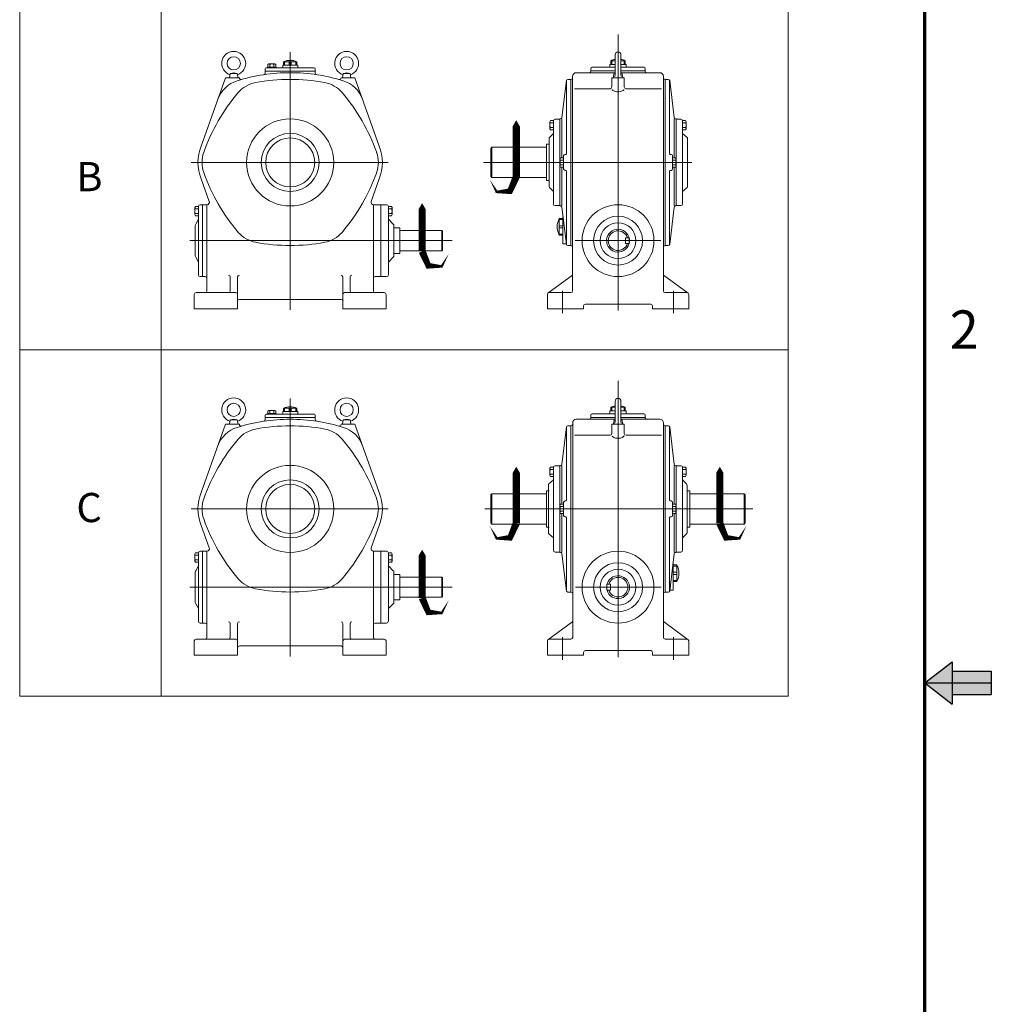
# Model space of a CAD drawing. Extents: x 0 to 2691, y 0 to 1903.
# Drawn here: x 2062 to 2684, y 746 to 1376 of the extents above; entities that cross this region are included whole.
import ezdxf

# ---------------------------------------------------------------- set-up
doc = ezdxf.new("R2010")
doc.units = 0
doc.header["$LTSCALE"] = 30
doc.header["$MEASUREMENT"] = 0
doc.layers.get('0').update_dxf_attribs({"linetype": 'CONTINUOUS', "lineweight": 30})
doc.layers.add('10', color=5, linetype='CONTINUOUS', lineweight=9)
doc.layers.add('5', color=5, linetype='CONTINUOUS', lineweight=70)
doc.styles.get("Standard").update_dxf_attribs({"font": 'Gulim.ttf'})

msp = doc.modelspace()

# ---------------------------------------------------------------- linework, layer by layer
at = {"color": 6}
for p, q in [((2641.63, 951.53), (2659.18, 965.02)), ((2659.18, 965.02), (2659.18, 938.04)), ((2659.18, 959.03), (2684.28, 959.03)), ((2684.28, 959.03), (2684.28, 944.03)), ((2641.63, 951.53), (2684.28, 951.53)), ((2659.18, 944.03), (2684.28, 944.03))]:
    msp.add_line(p, q, dxfattribs=at)
at = {"color": 1}
msp.add_line((2641.63, 951.53), (2659.18, 938.04), dxfattribs=at)
at = {"color": 6}
for points in [[(2659.18, 965.02), (2641.63, 951.53), (2659.18, 938.04)], [(2659.18, 959.03), (2659.18, 944.03), (2684.28, 959.03), (2684.28, 944.03)]]:
    msp.add_solid(points, dxfattribs=at)
at = {"layer": '10'}
for p, q in [((2062.28, 943.04), (2062.28, 1688.38)), ((2152.9, 943.04), (2152.9, 1688.38)), ((2554.16, 943.04), (2554.16, 1688.38)), ((2445.31, 1366.62), (2445.31, 1189.88)), ((2235.44, 1355.3), (2235.44, 1190.31)), ((2231.19, 1349.13), (2231.19, 1347.01)), ((2235.44, 1349.13), (2231.19, 1349.13)), ((2231.83, 1349.13), (2231.83, 1347.01)), ((2234.8, 1349.13), (2234.8, 1347.01)), ((2235.44, 1349.13), (2239.7, 1349.13)), ((2236.08, 1349.13), (2236.08, 1347.01)), ((2239.06, 1349.13), (2239.06, 1347.01)), ((2239.7, 1349.13), (2239.7, 1347.01)), ((2443.45, 1349.78), (2440.66, 1349.78)), ((2440.66, 1349.78), (2440.66, 1347.46)), ((2441.36, 1349.78), (2441.36, 1347.46)), ((2443.45, 1353.56), (2443.45, 1340.34)), ((2447.17, 1353.56), (2447.17, 1340.34)), ((2447.17, 1349.78), (2449.95, 1349.78)), ((2449.26, 1349.78), (2449.26, 1347.46)), ((2449.95, 1349.78), (2449.95, 1347.46)), ((2219.49, 1343.18), (2219.49, 1344.67)), ((2219.49, 1343.18), (2219.49, 1341.91)), ((2235.44, 1343.18), (2219.49, 1343.18)), ((2235.44, 1345.31), (2220.13, 1345.31)), ((2220.98, 1345.73), (2220.98, 1345.31)), ((2226.51, 1345.73), (2220.98, 1345.73)), ((2221.84, 1347.72), (2221.21, 1347.36)), ((2221.21, 1345.73), (2221.21, 1347.36)), ((2221.84, 1347.72), (2225.65, 1347.72)), ((2222.47, 1345.73), (2222.47, 1347.4)), ((2225.01, 1345.73), (2225.01, 1347.4)), ((2225.65, 1347.72), (2226.28, 1347.36)), ((2226.28, 1345.73), (2226.28, 1347.36)), ((2226.51, 1345.73), (2226.51, 1345.31)), ((2230.66, 1347.01), (2230.66, 1345.94)), ((2235.44, 1347.01), (2230.66, 1347.01)), ((2235.44, 1347.01), (2240.23, 1347.01)), ((2235.44, 1345.31), (2250.76, 1345.31)), ((2235.44, 1343.18), (2251.4, 1343.18)), ((2240.23, 1347.01), (2240.23, 1345.94)), ((2251.4, 1343.18), (2251.4, 1344.67)), ((2251.4, 1343.18), (2251.4, 1341.91)), ((2427.89, 1344.67), (2427.89, 1343.04)), ((2443.45, 1343.28), (2427.89, 1343.28)), ((2443.45, 1345.6), (2428.81, 1345.6)), ((2443.45, 1347.46), (2440.08, 1347.46)), ((2440.08, 1347.46), (2440.08, 1346.3)), ((2447.17, 1347.46), (2450.54, 1347.46)), ((2447.17, 1345.6), (2461.8, 1345.6)), ((2447.17, 1343.28), (2462.73, 1343.28)), ((2450.54, 1347.46), (2450.54, 1346.3)), ((2462.73, 1344.67), (2462.73, 1343.04)), ((2178.42, 1295.19), (2194.13, 1338.93)), ((2202.9, 1338.93), (2194.13, 1338.93)), ((2197, 1341.69), (2196.52, 1338.93)), ((2199.28, 1342.12), (2197, 1341.69)), ((2201.57, 1341.69), (2197, 1341.69)), ((2199.28, 1342.12), (2201.57, 1341.69)), ((2201.57, 1341.69), (2202.05, 1338.93)), ((2202.9, 1338.93), (2202.9, 1338.77)), ((2267.99, 1338.93), (2276.75, 1338.93)), ((2267.99, 1338.93), (2267.99, 1338.77)), ((2269.32, 1341.69), (2268.84, 1338.93)), ((2271.6, 1342.12), (2269.32, 1341.69)), ((2269.32, 1341.69), (2273.88, 1341.69)), ((2271.6, 1342.12), (2273.88, 1341.69)), ((2273.88, 1341.69), (2274.37, 1338.93)), ((2292.46, 1295.19), (2276.75, 1338.93)), ((2412.24, 1337.02), (2409.38, 1313.4)), ((2412.32, 1337.33), (2412.32, 1290.26)), ((2415.11, 1337.86), (2413.16, 1337.86)), ((2415.11, 1337.86), (2415.11, 1284.69)), ((2416.27, 1339.79), (2416.27, 1202.49)), ((2416.27, 1339.2), (2416.27, 1339.02)), ((2443.45, 1342.12), (2418.59, 1342.12)), ((2445.31, 1338.93), (2441.36, 1338.93)), ((2441.36, 1338.93), (2441.36, 1333.02)), ((2442.82, 1341.95), (2442.29, 1338.93)), ((2443.45, 1342.06), (2442.82, 1341.95)), ((2443.45, 1341.95), (2442.82, 1341.95)), ((2445.31, 1338.93), (2449.26, 1338.93)), ((2447.17, 1342.12), (2472.02, 1342.12)), ((2447.17, 1342.06), (2447.8, 1341.95)), ((2447.17, 1341.95), (2447.8, 1341.95)), ((2447.8, 1341.95), (2448.33, 1338.93)), ((2449.26, 1338.93), (2449.26, 1333.02)), ((2474.35, 1339.79), (2474.35, 1202.49)), ((2474.35, 1339.2), (2474.35, 1339.02)), ((2475.51, 1337.86), (2475.51, 1284.69)), ((2475.51, 1337.86), (2477.46, 1337.86)), ((2478.3, 1337.33), (2478.3, 1290.26)), ((2478.38, 1337.02), (2481.23, 1313.4)), ((2440.2, 1331.86), (2417.43, 1331.86)), ((2450.42, 1331.86), (2473.19, 1331.86)), ((2401.63, 1310.71), (2402.06, 1311.45)), ((2403.96, 1311.45), (2402.06, 1311.45)), ((2403.96, 1311.45), (2403.96, 1305.54)), ((2403.96, 1311.17), (2403.96, 1284.69)), ((2408.14, 1312.33), (2405.12, 1312.33)), ((2408.14, 1312.56), (2408.14, 1284.69)), ((2408.46, 1312.56), (2408.14, 1312.56)), ((2409.3, 1312.56), (2409.3, 1287.64)), ((2481.32, 1312.56), (2481.32, 1287.64)), ((2482.16, 1312.56), (2482.48, 1312.56)), ((2482.48, 1312.56), (2482.48, 1284.69)), ((2482.48, 1312.33), (2485.5, 1312.33)), ((2486.66, 1305.54), (2486.66, 1311.45)), ((2486.66, 1311.45), (2488.56, 1311.45)), ((2486.66, 1311.17), (2486.66, 1284.69)), ((2488.98, 1310.71), (2488.56, 1311.45)), ((2401.63, 1310.71), (2401.63, 1306.28)), ((2401.63, 1306.28), (2402.06, 1305.54)), ((2403.96, 1309.98), (2402.01, 1309.98)), ((2403.96, 1307.02), (2402.01, 1307.02)), ((2403.96, 1305.54), (2402.06, 1305.54)), ((2486.66, 1309.98), (2488.61, 1309.98)), ((2486.66, 1307.02), (2488.61, 1307.02)), ((2486.66, 1305.54), (2488.56, 1305.54)), ((2488.98, 1306.28), (2488.56, 1305.54)), ((2488.98, 1306.28), (2488.98, 1310.71)), ((2401.17, 1299.9), (2401.17, 1284.69)), ((2403.96, 1303.27), (2401.49, 1300.7)), ((2486.66, 1303.27), (2489.57, 1300.7)), ((2489.89, 1299.9), (2489.89, 1284.69)), ((2364.59, 1294.38), (2363.89, 1293.68)), ((2363.89, 1293.68), (2363.89, 1275.69)), ((2399.43, 1294.38), (2364.59, 1294.38)), ((2364.59, 1294.38), (2364.59, 1284.69)), ((2399.43, 1296.3), (2399.43, 1273.07)), ((2401.17, 1296.3), (2399.43, 1296.3)), ((2408.14, 1286.9), (2408.57, 1287.64)), ((2408.14, 1286.9), (2408.14, 1282.47)), ((2410.46, 1286.17), (2408.52, 1286.17)), ((2410.46, 1287.64), (2408.57, 1287.64)), ((2410.46, 1288.87), (2410.46, 1284.69)), ((2410.46, 1287.64), (2410.46, 1281.73)), ((2411.86, 1289.8), (2411.39, 1289.8)), ((2478.76, 1289.8), (2479.23, 1289.8)), ((2480.15, 1288.87), (2480.15, 1284.69)), ((2480.15, 1281.73), (2480.15, 1287.64)), ((2480.15, 1287.64), (2482.05, 1287.64)), ((2480.15, 1286.17), (2482.1, 1286.17)), ((2482.48, 1286.9), (2482.05, 1287.64)), ((2482.48, 1282.47), (2482.48, 1286.9)), ((2172.14, 1284.69), (2298.2, 1284.69)), ((2492.58, 1284.69), (2359.09, 1284.69)), ((2364.59, 1284.69), (2364.59, 1274.99)), ((2401.17, 1269.47), (2401.17, 1284.69)), ((2403.96, 1258.2), (2403.96, 1284.69)), ((2408.14, 1256.81), (2408.14, 1284.69)), ((2408.14, 1282.47), (2408.57, 1281.73)), ((2410.46, 1283.21), (2408.52, 1283.21)), ((2410.46, 1281.73), (2408.57, 1281.73)), ((2409.3, 1256.81), (2409.3, 1281.73)), ((2410.46, 1280.5), (2410.46, 1284.69)), ((2411.86, 1279.57), (2411.39, 1279.57)), ((2415.11, 1231.51), (2415.11, 1284.69)), ((2475.51, 1231.51), (2475.51, 1284.69)), ((2478.76, 1279.57), (2479.23, 1279.57)), ((2480.15, 1280.5), (2480.15, 1284.69)), ((2480.15, 1283.21), (2482.1, 1283.21)), ((2480.15, 1281.73), (2482.05, 1281.73)), ((2481.32, 1256.81), (2481.32, 1281.73)), ((2482.48, 1282.47), (2482.05, 1281.73)), ((2482.48, 1256.81), (2482.48, 1284.69)), ((2486.66, 1258.2), (2486.66, 1284.69)), ((2489.89, 1269.47), (2489.89, 1284.69)), ((2178.42, 1274.18), (2183.6, 1259.77)), ((2292.46, 1274.18), (2287.28, 1259.77)), ((2364.59, 1274.99), (2363.89, 1275.69)), ((2399.43, 1274.99), (2364.59, 1274.99)), ((2401.17, 1273.07), (2399.43, 1273.07)), ((2412.32, 1232.04), (2412.32, 1279.11)), ((2478.3, 1232.04), (2478.3, 1279.11)), ((2403.96, 1266.1), (2401.49, 1268.67)), ((2486.66, 1266.1), (2489.57, 1268.67)), ((2174.32, 1255.76), (2174.75, 1256.5)), ((2174.32, 1255.76), (2174.32, 1251.33)), ((2176.64, 1255.03), (2174.7, 1255.03)), ((2176.64, 1256.5), (2174.75, 1256.5)), ((2176.64, 1256.5), (2176.64, 1212.77)), ((2176.64, 1256.5), (2176.64, 1250.59)), ((2179.21, 1257.61), (2177.8, 1257.61)), ((2179.21, 1257.61), (2179.21, 1211.61)), ((2182.13, 1257.61), (2179.21, 1257.61)), ((2182.13, 1257.61), (2182.13, 1202.49)), ((2288.75, 1257.61), (2288.75, 1202.49)), ((2288.75, 1257.61), (2293.48, 1257.61)), ((2293.48, 1257.61), (2293.48, 1211.61)), ((2293.48, 1257.61), (2297.15, 1257.61)), ((2298.31, 1256.5), (2298.31, 1212.77)), ((2298.31, 1256.5), (2298.31, 1250.59)), ((2298.31, 1256.5), (2300.21, 1256.5)), ((2298.31, 1255.02), (2300.25, 1255.02)), ((2300.63, 1255.76), (2300.21, 1256.5)), ((2300.63, 1255.76), (2300.63, 1251.32)), ((2408.14, 1257.04), (2405.12, 1257.04)), ((2408.46, 1256.81), (2408.14, 1256.81)), ((2412.24, 1232.35), (2409.38, 1255.97)), ((2478.38, 1232.35), (2481.23, 1255.97)), ((2482.16, 1256.81), (2482.48, 1256.81)), ((2482.48, 1257.04), (2485.5, 1257.04)), ((2174.32, 1251.33), (2174.75, 1250.59)), ((2176.64, 1252.07), (2174.7, 1252.07)), ((2176.64, 1250.59), (2174.75, 1250.59)), ((2176.64, 1248.32), (2175.04, 1245.17)), ((2298.31, 1252.06), (2300.25, 1252.06)), ((2298.31, 1250.59), (2300.21, 1250.59)), ((2298.31, 1248.31), (2301.45, 1245.17)), ((2300.63, 1251.32), (2300.21, 1250.59)), ((2407.67, 1238.16), (2407.67, 1248.85)), ((2410, 1248.85), (2407.67, 1248.85)), ((2410, 1248.15), (2407.67, 1248.15)), ((2410, 1232.67), (2410, 1249.84)), ((2174.7, 1244.35), (2174.7, 1224.87)), ((2301.79, 1244.35), (2301.79, 1224.87)), ((2301.79, 1242.74), (2305.55, 1242.74)), ((2305.55, 1242.74), (2305.55, 1226.48)), ((2410, 1244.2), (2407.67, 1244.2)), ((2410, 1242.81), (2407.67, 1242.81)), ((2305.55, 1241.07), (2332.55, 1241.07)), ((2332.55, 1241.07), (2332.55, 1234.61)), ((2332.55, 1241.07), (2333.01, 1240.61)), ((2333.01, 1240.61), (2333.01, 1228.61)), ((2410, 1238.86), (2407.67, 1238.86)), ((2410, 1238.16), (2407.67, 1238.16)), ((2450.12, 1232.73), (2450.12, 1236.49)), ((2452.42, 1236.49), (2450.12, 1236.49)), ((2452.42, 1232.73), (2452.42, 1236.49)), ((2171.13, 1234.61), (2339.08, 1234.61)), ((2332.55, 1234.61), (2332.55, 1228.15)), ((2411.78, 1232.67), (2410, 1232.67)), ((2412.26, 1232.22), (2412.24, 1232.28)), ((2415.11, 1231.51), (2413.16, 1231.51)), ((2416.27, 1230.17), (2416.27, 1230.35)), ((2472.64, 1234.61), (2417.8, 1234.61)), ((2452.42, 1232.73), (2450.12, 1232.73)), ((2474.35, 1230.17), (2474.35, 1230.35)), ((2475.51, 1231.51), (2477.46, 1231.51)), ((2176.64, 1220.9), (2175.04, 1224.05)), ((2298.31, 1220.9), (2301.45, 1224.05)), ((2301.79, 1226.48), (2305.55, 1226.48)), ((2305.55, 1228.15), (2332.55, 1228.15)), ((2333.01, 1228.61), (2332.55, 1228.15)), ((2179.21, 1211.61), (2177.8, 1211.61)), ((2180.97, 1211.61), (2179.21, 1211.61)), ((2197.11, 1211.38), (2197.11, 1202.49)), ((2201.76, 1211.38), (2201.76, 1190.99)), ((2269.13, 1211.38), (2269.13, 1190.99)), ((2273.77, 1211.38), (2273.77, 1202.49)), ((2289.91, 1211.61), (2293.48, 1211.61)), ((2293.48, 1211.61), (2297.15, 1211.61)), ((2400.42, 1200.99), (2416.27, 1212.54)), ((2490.2, 1200.99), (2474.35, 1212.54)), ((2174.06, 1200.17), (2174.06, 1190.99)), ((2200.6, 1201.33), (2175.22, 1201.33)), ((2270.29, 1201.33), (2295.67, 1201.33)), ((2296.83, 1200.17), (2296.83, 1190.99)), ((2400.08, 1200.17), (2400.08, 1190.99)), ((2415.11, 1201.33), (2401.24, 1201.33)), ((2409.77, 1202.56), (2409.77, 1188.1)), ((2475.51, 1201.33), (2489.38, 1201.33)), ((2480.85, 1202.56), (2480.85, 1188.1)), ((2490.54, 1200.17), (2490.54, 1190.99)), ((2235.44, 1197.03), (2202.92, 1197.03)), ((2235.44, 1197.03), (2267.97, 1197.03)), ((2423.24, 1192.85), (2423.24, 1190.99)), ((2445.31, 1194.01), (2424.4, 1194.01)), ((2445.31, 1194.01), (2466.22, 1194.01)), ((2467.38, 1192.85), (2467.38, 1190.99)), ((2201.76, 1190.99), (2174.06, 1190.99)), ((2269.13, 1190.99), (2296.83, 1190.99)), ((2423.24, 1190.99), (2400.08, 1190.99)), ((2467.38, 1190.99), (2490.54, 1190.99)), ((2062.28, 1164.75), (2554.16, 1164.75)), ((2445.33, 1144.82), (2445.33, 968.09)), ((2235.44, 1133.5), (2235.44, 968.52)), ((2443.47, 1131.77), (2443.47, 1118.54)), ((2447.19, 1131.77), (2447.19, 1118.54)), ((2219.49, 1121.39), (2219.49, 1122.87)), ((2235.44, 1123.51), (2220.13, 1123.51)), ((2226.51, 1123.94), (2220.98, 1123.94)), ((2220.98, 1123.94), (2220.98, 1123.51)), ((2221.84, 1125.93), (2221.21, 1125.57)), ((2221.21, 1123.94), (2221.21, 1125.57)), ((2221.84, 1125.93), (2225.65, 1125.93)), ((2222.47, 1123.94), (2222.47, 1125.61)), ((2225.01, 1123.94), (2225.01, 1125.61)), ((2225.65, 1125.93), (2226.28, 1125.57)), ((2226.28, 1123.94), (2226.28, 1125.57)), ((2226.51, 1123.94), (2226.51, 1123.51)), ((2230.66, 1125.21), (2230.66, 1124.15)), ((2235.44, 1125.21), (2230.66, 1125.21)), ((2231.19, 1127.34), (2231.19, 1125.21)), ((2235.44, 1127.34), (2231.19, 1127.34)), ((2231.83, 1127.34), (2231.83, 1125.21)), ((2234.8, 1127.34), (2234.8, 1125.21)), ((2235.44, 1127.34), (2239.7, 1127.34)), ((2235.44, 1125.21), (2240.23, 1125.21)), ((2235.44, 1123.51), (2250.76, 1123.51)), ((2236.08, 1127.34), (2236.08, 1125.21)), ((2239.06, 1127.34), (2239.06, 1125.21)), ((2239.7, 1127.34), (2239.7, 1125.21)), ((2240.23, 1125.21), (2240.23, 1124.15)), ((2251.4, 1121.39), (2251.4, 1122.87)), ((2427.9, 1122.88), (2427.9, 1121.25)), ((2443.47, 1123.81), (2428.83, 1123.81)), ((2443.47, 1125.66), (2440.1, 1125.66)), ((2440.1, 1125.66), (2440.1, 1124.5)), ((2443.47, 1127.99), (2440.68, 1127.99)), ((2440.68, 1127.99), (2440.68, 1125.66)), ((2441.38, 1127.99), (2441.38, 1125.66)), ((2447.19, 1127.99), (2449.97, 1127.99)), ((2447.19, 1125.66), (2450.55, 1125.66)), ((2447.19, 1123.81), (2461.82, 1123.81)), ((2449.28, 1127.99), (2449.28, 1125.66)), ((2449.97, 1127.99), (2449.97, 1125.66)), ((2450.55, 1125.66), (2450.55, 1124.5)), ((2462.75, 1122.88), (2462.75, 1121.25)), ((2178.42, 1073.4), (2194.13, 1117.13)), ((2202.9, 1117.13), (2194.13, 1117.13)), ((2197, 1119.9), (2196.52, 1117.13)), ((2199.28, 1120.32), (2197, 1119.9)), ((2201.57, 1119.9), (2197, 1119.9)), ((2199.28, 1120.32), (2201.57, 1119.9)), ((2201.57, 1119.9), (2202.05, 1117.13)), ((2202.9, 1117.13), (2202.9, 1116.98)), ((2219.49, 1121.39), (2219.49, 1120.12)), ((2235.44, 1121.39), (2219.49, 1121.39)), ((2235.44, 1121.39), (2251.4, 1121.39)), ((2251.4, 1121.39), (2251.4, 1120.12)), ((2267.99, 1117.13), (2276.75, 1117.13)), ((2267.99, 1117.13), (2267.99, 1116.98)), ((2269.32, 1119.9), (2268.84, 1117.13)), ((2271.6, 1120.32), (2269.32, 1119.9)), ((2269.32, 1119.9), (2273.88, 1119.9)), ((2271.6, 1120.32), (2273.88, 1119.9)), ((2273.88, 1119.9), (2274.37, 1117.13)), ((2292.46, 1073.4), (2276.75, 1117.13)), ((2412.34, 1115.53), (2412.34, 1068.47)), ((2415.13, 1116.07), (2413.18, 1116.07)), ((2415.13, 1116.07), (2415.13, 1062.89)), ((2416.29, 1118), (2416.29, 980.7)), ((2416.29, 1117.41), (2416.29, 1117.23)), ((2443.47, 1120.32), (2418.61, 1120.32)), ((2443.47, 1121.48), (2427.9, 1121.48)), ((2445.33, 1117.13), (2441.38, 1117.13)), ((2441.38, 1117.13), (2441.38, 1111.23)), ((2442.83, 1120.15), (2442.31, 1117.13)), ((2443.47, 1120.27), (2442.83, 1120.15)), ((2443.47, 1120.15), (2442.83, 1120.15)), ((2445.33, 1117.13), (2449.28, 1117.13)), ((2447.19, 1121.48), (2462.75, 1121.48)), ((2447.19, 1120.32), (2472.04, 1120.32)), ((2447.19, 1120.27), (2447.82, 1120.15)), ((2447.19, 1120.15), (2447.82, 1120.15)), ((2447.82, 1120.15), (2448.35, 1117.13)), ((2449.28, 1117.13), (2449.28, 1111.23)), ((2474.37, 1118), (2474.37, 980.7)), ((2474.37, 1117.41), (2474.37, 1117.23)), ((2475.53, 1116.07), (2475.53, 1062.89)), ((2475.53, 1116.07), (2477.47, 1116.07)), ((2478.31, 1115.53), (2478.31, 1068.47)), ((2412.26, 1115.23), (2409.4, 1091.61)), ((2440.22, 1110.07), (2417.45, 1110.07)), ((2450.44, 1110.07), (2473.2, 1110.07)), ((2478.4, 1115.23), (2481.25, 1091.61)), ((2408.16, 1090.54), (2405.14, 1090.54)), ((2408.16, 1090.77), (2408.16, 1062.89)), ((2408.48, 1090.77), (2408.16, 1090.77)), ((2409.32, 1090.77), (2409.32, 1065.85)), ((2481.33, 1090.77), (2481.33, 1065.85)), ((2482.18, 1090.77), (2482.5, 1090.77)), ((2482.5, 1090.77), (2482.5, 1062.89)), ((2482.5, 1090.54), (2485.52, 1090.54)), ((2401.65, 1088.92), (2402.08, 1089.66)), ((2401.65, 1084.49), (2401.65, 1088.92)), ((2401.65, 1084.49), (2402.08, 1083.75)), ((2403.98, 1088.18), (2402.03, 1088.18)), ((2403.98, 1085.22), (2402.03, 1085.22)), ((2403.98, 1089.66), (2402.08, 1089.66)), ((2403.98, 1083.75), (2403.98, 1089.66)), ((2403.98, 1089.37), (2403.98, 1062.89)), ((2486.68, 1089.66), (2486.68, 1083.75)), ((2486.68, 1089.66), (2488.58, 1089.66)), ((2486.68, 1089.37), (2486.68, 1062.89)), ((2486.68, 1088.18), (2488.62, 1088.18)), ((2486.68, 1085.22), (2488.62, 1085.22)), ((2489, 1088.92), (2488.58, 1089.66)), ((2489, 1084.49), (2488.58, 1083.75)), ((2489, 1088.92), (2489, 1084.49)), ((2400.74, 1078.11), (2400.74, 1062.89)), ((2403.98, 1081.48), (2401.07, 1078.91)), ((2403.98, 1083.75), (2402.08, 1083.75)), ((2486.68, 1083.75), (2488.58, 1083.75)), ((2486.68, 1081.48), (2489.14, 1078.91)), ((2489.47, 1078.11), (2489.47, 1062.89)), ((2364.61, 1072.58), (2363.91, 1071.89)), ((2363.91, 1071.89), (2363.91, 1053.9)), ((2399.45, 1072.58), (2364.61, 1072.58)), ((2364.61, 1072.58), (2364.61, 1062.89)), ((2399.45, 1074.51), (2399.45, 1051.28)), ((2401.19, 1074.51), (2399.45, 1074.51)), ((2489.47, 1074.51), (2491.21, 1074.51)), ((2491.21, 1074.51), (2491.21, 1051.28)), ((2491.21, 1072.58), (2526.05, 1072.58)), ((2526.05, 1072.58), (2526.05, 1062.89)), ((2526.05, 1072.58), (2526.74, 1071.89)), ((2526.74, 1071.89), (2526.74, 1053.9)), ((2408.16, 1065.11), (2408.58, 1065.85)), ((2408.16, 1060.67), (2408.16, 1065.11)), ((2410.48, 1065.85), (2408.58, 1065.85)), ((2410.48, 1067.07), (2410.48, 1062.89)), ((2410.48, 1059.94), (2410.48, 1065.85)), ((2411.87, 1068), (2411.41, 1068)), ((2478.78, 1068), (2479.24, 1068)), ((2480.17, 1067.07), (2480.17, 1062.89)), ((2480.17, 1065.85), (2480.17, 1059.94)), ((2480.17, 1065.85), (2482.07, 1065.85)), ((2482.5, 1065.11), (2482.07, 1065.85)), ((2482.5, 1065.11), (2482.5, 1060.67)), ((2172.14, 1062.89), (2298.2, 1062.89)), ((2359.97, 1062.89), (2531.55, 1062.89)), ((2364.61, 1062.89), (2364.61, 1053.2)), ((2400.74, 1047.68), (2400.74, 1062.89)), ((2403.98, 1036.41), (2403.98, 1062.89)), ((2408.16, 1035.01), (2408.16, 1062.89)), ((2408.16, 1060.67), (2408.58, 1059.94)), ((2410.48, 1064.37), (2408.54, 1064.37)), ((2410.48, 1061.41), (2408.54, 1061.41)), ((2410.48, 1059.94), (2408.58, 1059.94)), ((2409.32, 1035.01), (2409.32, 1059.94)), ((2410.48, 1058.71), (2410.48, 1062.89)), ((2415.13, 1009.72), (2415.13, 1062.89)), ((2475.53, 1009.72), (2475.53, 1062.89)), ((2480.17, 1064.37), (2482.12, 1064.37)), ((2480.17, 1058.71), (2480.17, 1062.89)), ((2480.17, 1061.41), (2482.12, 1061.41)), ((2480.17, 1059.94), (2482.07, 1059.94)), ((2481.33, 1035.01), (2481.33, 1059.94)), ((2482.5, 1060.67), (2482.07, 1059.94)), ((2482.5, 1035.01), (2482.5, 1062.89)), ((2486.68, 1036.41), (2486.68, 1062.89)), ((2489.47, 1047.68), (2489.47, 1062.89)), ((2526.05, 1062.89), (2526.05, 1053.2)), ((2364.61, 1053.2), (2363.91, 1053.9)), ((2399.45, 1053.2), (2364.61, 1053.2)), ((2411.87, 1057.78), (2411.41, 1057.78)), ((2412.34, 1010.25), (2412.34, 1057.32)), ((2478.31, 1010.25), (2478.31, 1057.32)), ((2478.78, 1057.78), (2479.24, 1057.78)), ((2491.21, 1053.2), (2526.05, 1053.2)), ((2526.05, 1053.2), (2526.74, 1053.9)), ((2178.42, 1052.38), (2183.6, 1037.98)), ((2292.46, 1052.38), (2287.28, 1037.97)), ((2401.19, 1051.28), (2399.45, 1051.28)), ((2403.98, 1044.31), (2401.07, 1046.87)), ((2486.68, 1044.31), (2489.14, 1046.87)), ((2489.47, 1051.28), (2491.21, 1051.28)), ((2174.32, 1033.97), (2174.75, 1034.71)), ((2174.32, 1033.97), (2174.32, 1029.53)), ((2176.64, 1034.71), (2174.75, 1034.71)), ((2176.64, 1034.71), (2176.64, 990.98)), ((2176.64, 1034.71), (2176.64, 1028.8)), ((2179.21, 1035.82), (2177.8, 1035.82)), ((2179.21, 1035.82), (2179.21, 989.82)), ((2182.13, 1035.82), (2179.21, 1035.82)), ((2182.13, 1035.82), (2182.13, 980.7)), ((2288.75, 1035.81), (2288.75, 980.7)), ((2288.75, 1035.81), (2293.48, 1035.81)), ((2293.48, 1035.81), (2293.48, 989.82)), ((2293.48, 1035.81), (2297.15, 1035.81)), ((2298.31, 1034.7), (2298.31, 990.98)), ((2298.31, 1034.7), (2300.21, 1034.7)), ((2298.31, 1034.7), (2298.31, 1028.79)), ((2300.63, 1033.96), (2300.21, 1034.7)), ((2300.63, 1033.96), (2300.63, 1029.53)), ((2408.16, 1035.25), (2405.14, 1035.25)), ((2408.48, 1035.01), (2408.16, 1035.01)), ((2412.26, 1010.55), (2409.4, 1034.18)), ((2478.4, 1010.55), (2481.25, 1034.18)), ((2482.18, 1035.01), (2482.5, 1035.01)), ((2482.5, 1035.25), (2485.52, 1035.25)), ((2174.32, 1029.53), (2174.75, 1028.8)), ((2176.64, 1033.23), (2174.7, 1033.23)), ((2176.64, 1030.27), (2174.7, 1030.27)), ((2176.64, 1028.8), (2174.75, 1028.8)), ((2298.31, 1033.23), (2300.25, 1033.23)), ((2298.31, 1030.27), (2300.25, 1030.27)), ((2298.31, 1028.79), (2300.21, 1028.79)), ((2300.63, 1029.53), (2300.21, 1028.79)), ((2480.64, 1010.88), (2480.64, 1028.05)), ((2174.7, 1022.56), (2174.7, 1003.07)), ((2176.64, 1026.52), (2175.04, 1023.38)), ((2298.31, 1026.52), (2301.45, 1023.38)), ((2301.79, 1022.56), (2301.79, 1003.07)), ((2301.79, 1020.95), (2305.55, 1020.95)), ((2305.55, 1020.95), (2305.55, 1004.68)), ((2480.64, 1027.06), (2482.96, 1027.06)), ((2480.64, 1026.36), (2482.96, 1026.36)), ((2480.64, 1022.41), (2482.96, 1022.41)), ((2480.64, 1021.02), (2482.96, 1021.02)), ((2482.96, 1016.37), (2482.96, 1027.06)), ((2305.55, 1019.28), (2332.55, 1019.28)), ((2332.55, 1019.28), (2332.55, 1012.81)), ((2332.55, 1019.28), (2333.01, 1018.81)), ((2333.01, 1018.81), (2333.01, 1006.82)), ((2438.22, 1010.93), (2438.22, 1014.7)), ((2438.22, 1014.7), (2440.52, 1014.7)), ((2440.52, 1010.93), (2440.52, 1014.7)), ((2480.64, 1017.07), (2482.96, 1017.07)), ((2480.64, 1016.37), (2482.96, 1016.37)), ((2171.13, 1012.81), (2339.08, 1012.81)), ((2332.55, 1012.81), (2332.55, 1006.35)), ((2415.13, 1009.72), (2413.18, 1009.72)), ((2416.29, 1008.38), (2416.29, 1008.55)), ((2418, 1012.81), (2472.83, 1012.81)), ((2438.22, 1010.93), (2440.52, 1010.93)), ((2474.37, 1008.38), (2474.37, 1008.55)), ((2475.53, 1009.72), (2477.47, 1009.72)), ((2478.38, 1010.43), (2478.39, 1010.48)), ((2478.85, 1010.88), (2480.64, 1010.88)), ((2176.64, 999.11), (2175.04, 1002.25)), ((2298.31, 999.11), (2301.45, 1002.25)), ((2301.79, 1004.68), (2305.55, 1004.68)), ((2305.55, 1006.35), (2332.55, 1006.35)), ((2333.01, 1006.82), (2332.55, 1006.35)), ((2179.21, 989.82), (2177.8, 989.82)), ((2180.97, 989.82), (2179.21, 989.82)), ((2197.11, 989.58), (2197.11, 980.7)), ((2201.76, 989.58), (2201.76, 969.2)), ((2269.13, 989.58), (2269.13, 969.2)), ((2273.77, 989.58), (2273.77, 980.7)), ((2289.91, 989.82), (2293.48, 989.82)), ((2293.48, 989.82), (2297.15, 989.82)), ((2400.44, 979.2), (2416.29, 990.75)), ((2490.22, 979.2), (2474.37, 990.75)), ((2174.06, 978.38), (2174.06, 969.2)), ((2200.6, 979.54), (2175.22, 979.54)), ((2270.29, 979.54), (2295.67, 979.54)), ((2296.83, 978.38), (2296.83, 969.2)), ((2400.1, 978.38), (2400.1, 969.2)), ((2415.13, 979.54), (2401.26, 979.54)), ((2409.79, 980.77), (2409.79, 966.31)), ((2475.53, 979.54), (2489.4, 979.54)), ((2480.87, 980.77), (2480.87, 966.31)), ((2490.56, 978.38), (2490.56, 969.2)), ((2235.44, 975.24), (2202.92, 975.24)), ((2235.44, 975.24), (2267.97, 975.24)), ((2423.26, 971.06), (2423.26, 969.2)), ((2445.33, 972.22), (2424.42, 972.22)), ((2445.33, 972.22), (2466.23, 972.22)), ((2467.4, 971.06), (2467.4, 969.2)), ((2201.76, 969.2), (2174.06, 969.2)), ((2269.13, 969.2), (2296.83, 969.2)), ((2423.26, 969.2), (2400.1, 969.2)), ((2467.4, 969.2), (2490.56, 969.2)), ((2062.28, 943.04), (2554.16, 943.04))]:
    msp.add_line(p, q, dxfattribs=at)
for points, format in [([(2445.31, 1329.89, -0.051099), (2443.71, 1330.05, -0.064948), (2442.52, 1330.47, -0.104203), (2441.6, 1331.19, -0.057156), (2441.47, 1331.39, -0.174705)], "xyb"), ([(2445.31, 1329.89, 0.051099), (2446.91, 1330.05, 0.064948), (2448.1, 1330.47, 0.104203), (2449.02, 1331.19, 0.041628), (2449.12, 1331.34, 0.174705)], "xyb"), ([(2380.15, 1275.45, 4.61, 4.61, 0), (2380.15, 1301.25, 12.29, 0, 0), (2380.15, 1311.7, 0, 0, 0)], "xyseb"), ([(2380.15, 1275.45, 4.61, 3.69, 0), (2376.19, 1266.27, 3.69, 1.54, 0), (2367.65, 1265.79, 1.54, 0, 0), (2363.05, 1274.02, 0, 0, 0)], "xyseb"), ([(2319.91, 1227.75, 4.61, 4.61, 0), (2319.91, 1248.17, 12.29, 0, 0), (2319.91, 1258.62, 0, 0, 0)], "xyseb"), ([(2319.91, 1227.75, 4.61, 3.69, 0), (2323.87, 1218.57, 3.69, 1.54, 0), (2332.42, 1218.09, 1.54, 0, 0), (2337.01, 1226.33, 0, 0, 0)], "xyseb"), ([(2445.33, 1108.09, -0.051099), (2443.73, 1108.26, -0.064948), (2442.53, 1108.67, -0.104203), (2441.62, 1109.4, -0.041628), (2441.52, 1109.54, -0.174705)], "xyb"), ([(2445.33, 1108.09, 0.051099), (2446.92, 1108.26, 0.064948), (2448.12, 1108.67, 0.104203), (2449.04, 1109.4, 0.057156), (2449.17, 1109.6, 0.174705)], "xyb"), ([(2380.17, 1053.65, 4.61, 4.61, 0), (2380.17, 1079.46, 12.29, 0, 0), (2380.17, 1089.91, 0, 0, 0)], "xyseb"), ([(2510.48, 1053.65, 4.61, 4.61, 0), (2510.48, 1079.46, 12.29, 0, 0), (2510.48, 1089.91, 0, 0, 0)], "xyseb"), ([(2380.17, 1053.65, 4.61, 3.69, 0), (2376.21, 1044.47, 3.69, 1.54, 0), (2367.66, 1044, 1.54, 0, 0), (2363.07, 1052.23, 0, 0, 0)], "xyseb"), ([(2510.48, 1053.65, 4.61, 3.69, 0), (2514.44, 1044.47, 3.69, 1.54, 0), (2522.99, 1044, 1.54, 0, 0), (2527.58, 1052.23, 0, 0, 0)], "xyseb"), ([(2319.91, 1005.96, 4.61, 4.61, 0), (2319.91, 1026.38, 12.29, 0, 0), (2319.91, 1036.83, 0, 0, 0)], "xyseb"), ([(2319.91, 1005.96, 4.61, 3.69, 0), (2323.87, 996.77, 3.69, 1.54, 0), (2332.42, 996.3, 1.54, 0, 0), (2337.01, 1004.53, 0, 0, 0)], "xyseb")]:
    msp.add_lwpolyline(points, format=format, dxfattribs=at)
for centre, radius in [((2199.28, 1348.11), 4.25), ((2271.6, 1348.11), 4.25), ((2235.44, 1284.69), 27.88), ((2235.44, 1284.69), 18.58), ((2235.44, 1284.69), 15.68), ((2445.31, 1234.61), 23), ((2445.31, 1234.61), 15.68), ((2445.31, 1234.61), 11.47), ((2199.28, 1126.31), 4.25), ((2271.6, 1126.31), 4.25), ((2235.44, 1062.89), 27.88), ((2235.44, 1062.89), 18.58), ((2235.44, 1062.89), 15.68), ((2445.33, 1012.81), 23), ((2445.33, 1012.81), 15.68), ((2445.33, 1012.81), 11.47)]:
    msp.add_circle(centre, radius, dxfattribs=at)
for centre, radius, start, end in [((2199.28, 1348.11), 7.66, 288.50626, 251.49374), ((2271.6, 1348.11), 7.66, 288.50626, 251.49374), ((2445.31, 1353.56), 1.86, 90, 180), ((2445.31, 1353.56), 1.86, 0, 90), ((2234.83, 1341.97), 8.04, 85.65174, 116.96812), ((2236.05, 1341.97), 8.04, 63.03188, 94.34826), ((2444.64, 1341.96), 8.78, 97.81106, 116.96812), ((2445.97, 1341.96), 8.78, 63.03188, 82.18894), ((2220.13, 1344.67), 0.638, 90, 180), ((2221.84, 1346.98), 0.74, 31.2285, 90), ((2223.74, 1345.07), 2.65, 61.38275, 118.61725), ((2225.65, 1346.98), 0.74, 90, 148.7715), ((2230.02, 1345.94), 0.638, 270, 0), ((2240.87, 1345.94), 0.638, 180, 270), ((2250.76, 1344.67), 0.638, 0, 90), ((2426.96, 1343.04), 0.929, 270, 0), ((2428.81, 1344.67), 0.929, 90, 180), ((2439.38, 1346.3), 0.697, 270, 0), ((2451.23, 1346.3), 0.697, 180, 270), ((2461.8, 1344.67), 0.929, 0, 90), ((2463.66, 1343.04), 0.929, 180, 270), ((2207.19, 1318.65), 19.14, 107.40709, 160.24254), ((2235.44, 1228.53), 113.58, 90, 107.40709), ((2203.96, 1338.77), 1.06, 180, 285.93714), ((2235.44, 1216.62), 121.24, 90, 100.52878), ((2218.43, 1341.91), 1.06, 278.53555, 0), ((2235.44, 1228.53), 113.58, 72.59291, 90), ((2235.44, 1216.62), 121.24, 79.47122, 90), ((2252.46, 1341.91), 1.06, 180, 261.46445), ((2266.92, 1338.77), 1.06, 254.06286, 0), ((2263.7, 1318.65), 19.14, 19.75746, 72.59291), ((2413.16, 1336.93), 0.929, 90, 174.28941), ((2415.11, 1339.02), 1.16, 270, 0), ((2418.59, 1339.79), 2.32, 90, 180), ((2442.75, 1340.34), 0.697, 270, 0), ((2447.86, 1340.34), 0.697, 180, 270), ((2472.02, 1339.79), 2.32, 0, 90), ((2475.51, 1339.02), 1.16, 180, 270), ((2477.46, 1336.93), 0.929, 5.71059, 90), ((2216.79, 1317), 19.14, 100.52878, 139.47122), ((2254.1, 1317), 19.14, 40.52878, 79.47122), ((2440.2, 1333.02), 1.16, 270, 0), ((2450.42, 1333.02), 1.16, 180, 270), ((2294.39, 1250.65), 121.24, 139.47122, 160.52878), ((2176.5, 1250.65), 121.24, 19.47122, 40.52878), ((2405.12, 1311.17), 1.16, 90, 180), ((2408.46, 1313.49), 0.929, 270, 354.28941), ((2482.16, 1313.49), 0.929, 185.71059, 270), ((2485.5, 1311.17), 1.16, 0, 90), ((2402.5, 1310.71), 0.862, 180, 238.7715), ((2404.72, 1308.5), 3.09, 151.38275, 208.61725), ((2402.5, 1306.28), 0.862, 121.2285, 180), ((2488.12, 1310.71), 0.862, 301.2285, 360), ((2488.12, 1306.28), 0.862, 0, 58.7715), ((2485.89, 1308.5), 3.09, 331.38275, 28.61725), ((2402.33, 1299.9), 1.16, 136.16914, 180), ((2488.73, 1299.9), 1.16, 0, 43.83086), ((2204.92, 1284.69), 28.5, 158.36845, 201.63155), ((2265.97, 1284.69), 28.5, 338.36845, 21.63155), ((2198.13, 1284.69), 19.14, 160.52878, 199.47122), ((2272.75, 1284.69), 19.14, 340.52878, 19.47122), ((2409, 1286.9), 0.862, 180, 238.7715), ((2411.23, 1284.69), 3.09, 151.38275, 208.61725), ((2411.39, 1288.87), 0.929, 90, 180), ((2411.86, 1290.26), 0.465, 270, 0), ((2478.76, 1290.26), 0.465, 180, 270), ((2479.23, 1288.87), 0.929, 0, 90), ((2481.62, 1286.9), 0.862, 301.2285, 360), ((2479.39, 1284.69), 3.09, 331.38275, 28.61725), ((2409, 1282.47), 0.862, 121.2285, 180), ((2411.39, 1280.5), 0.929, 180, 270), ((2411.86, 1279.11), 0.465, 0, 90), ((2478.76, 1279.11), 0.465, 90, 180), ((2479.23, 1280.5), 0.929, 270, 0), ((2481.62, 1282.47), 0.862, 0, 58.7715), ((2294.39, 1318.72), 121.24, 199.47122, 220.52878), ((2176.5, 1318.72), 121.24, 319.47122, 340.52878), ((2402.33, 1269.47), 1.16, 180, 223.83086), ((2488.73, 1269.47), 1.16, 316.16914, 0), ((2175.18, 1255.76), 0.862, 180, 238.7715), ((2177.41, 1253.55), 3.09, 151.38275, 208.61725), ((2177.8, 1256.45), 1.16, 90, 180), ((2182.08, 1259.23), 1.62, 270, 19.75746), ((2288.8, 1259.22), 1.62, 160.24254, 270), ((2297.15, 1256.45), 1.16, 0, 90), ((2299.77, 1255.76), 0.862, 301.2285, 360), ((2297.54, 1253.54), 3.09, 331.38275, 28.61725), ((2405.12, 1258.2), 1.16, 180, 270), ((2408.46, 1255.88), 0.929, 5.71059, 90), ((2482.16, 1255.88), 0.929, 90, 174.28941), ((2485.5, 1258.2), 1.16, 270, 0), ((2175.18, 1251.33), 0.862, 121.2285, 180), ((2299.77, 1251.32), 0.862, 0, 58.7715), ((2417.88, 1243.51), 11.52, 152.3677, 207.6323), ((2175.87, 1244.35), 1.16, 135, 180), ((2300.63, 1244.35), 1.16, 0, 45), ((2445.31, 1234.61), 7.32, 356.60681, 356.5924), ((2216.79, 1252.37), 19.14, 220.52878, 259.47122), ((2254.1, 1252.37), 19.14, 280.52878, 319.47122), ((2445.31, 1234.61), 6.27, 17.4576, 342.5424), ((2235.44, 1352.75), 121.24, 259.47122, 270), ((2235.44, 1352.75), 121.24, 270, 280.52878), ((2411.78, 1232.21), 0.465, 8.90573, 90), ((2413.16, 1232.44), 0.929, 193.58759, 270), ((2415.11, 1230.35), 1.16, 0, 90), ((2475.51, 1230.35), 1.16, 90, 180), ((2477.46, 1232.44), 0.929, 270, 354.28941), ((2175.87, 1224.87), 1.16, 180, 225), ((2300.63, 1224.87), 1.16, 315, 0), ((2177.8, 1212.77), 1.16, 180, 270), ((2180.97, 1210.45), 1.16, 0, 90), ((2195.95, 1211.38), 1.16, 0, 90), ((2202.92, 1211.38), 1.16, 90, 180), ((2267.97, 1211.38), 1.16, 0, 90), ((2274.93, 1211.38), 1.16, 90, 180), ((2289.91, 1210.45), 1.16, 90, 180), ((2297.15, 1212.77), 1.16, 270, 0), ((2175.22, 1200.17), 1.16, 90, 180), ((2180.97, 1202.49), 1.16, 270, 0), ((2195.95, 1202.49), 1.16, 270, 0), ((2200.6, 1200.17), 1.16, 0, 90), ((2270.29, 1200.17), 1.16, 90, 180), ((2274.93, 1202.49), 1.16, 180, 270), ((2289.91, 1202.49), 1.16, 180, 270), ((2295.67, 1200.17), 1.16, 0, 90), ((2401.24, 1200.17), 1.16, 90, 180), ((2415.11, 1202.49), 1.16, 270, 0), ((2475.51, 1202.49), 1.16, 180, 270), ((2489.38, 1200.17), 1.16, 0, 90), ((2202.92, 1195.87), 1.16, 90, 180), ((2267.97, 1195.87), 1.16, 0, 90), ((2424.4, 1192.85), 1.16, 90, 180), ((2466.22, 1192.85), 1.16, 0, 90), ((2199.28, 1126.31), 7.66, 288.50626, 251.49374), ((2234.83, 1120.18), 8.04, 85.65174, 116.96812), ((2236.05, 1120.18), 8.04, 63.03188, 94.34826), ((2271.6, 1126.31), 7.66, 288.50626, 251.49374), ((2444.66, 1120.16), 8.78, 97.81106, 116.96812), ((2445.33, 1131.77), 1.86, 90, 180), ((2445.33, 1131.77), 1.86, 0, 90), ((2445.99, 1120.16), 8.78, 63.03188, 82.18894), ((2220.13, 1122.87), 0.638, 90, 180), ((2221.84, 1125.19), 0.74, 31.2285, 90), ((2223.74, 1123.28), 2.65, 61.38275, 118.61725), ((2225.65, 1125.19), 0.74, 90, 148.7715), ((2230.02, 1124.15), 0.638, 270, 0), ((2240.87, 1124.15), 0.638, 180, 270), ((2250.76, 1122.87), 0.638, 0, 90), ((2428.83, 1122.88), 0.929, 90, 180), ((2439.4, 1124.5), 0.697, 270, 0), ((2451.25, 1124.5), 0.697, 180, 270), ((2461.82, 1122.88), 0.929, 0, 90), ((2235.44, 1006.74), 113.58, 90, 107.40709), ((2203.96, 1116.98), 1.06, 180, 285.93714), ((2235.44, 994.83), 121.24, 90, 100.52878), ((2218.43, 1120.12), 1.06, 278.53555, 0), ((2235.44, 1006.74), 113.58, 72.59291, 90), ((2235.44, 994.83), 121.24, 79.47122, 90), ((2252.46, 1120.12), 1.06, 180, 261.46445), ((2266.92, 1116.98), 1.06, 254.06286, 0), ((2413.18, 1115.14), 0.929, 90, 174.28941), ((2415.13, 1117.23), 1.16, 270, 0), ((2418.61, 1118), 2.32, 90, 180), ((2426.97, 1121.25), 0.929, 270, 0), ((2442.77, 1118.54), 0.697, 270, 0), ((2447.88, 1118.54), 0.697, 180, 270), ((2463.68, 1121.25), 0.929, 180, 270), ((2472.04, 1118), 2.32, 0, 90), ((2475.53, 1117.23), 1.16, 180, 270), ((2477.47, 1115.14), 0.929, 5.71059, 90), ((2207.19, 1096.85), 19.14, 107.40709, 160.24254), ((2216.79, 1095.21), 19.14, 100.52878, 139.47122), ((2254.1, 1095.21), 19.14, 40.52878, 79.47122), ((2263.7, 1096.85), 19.14, 19.75746, 72.59291), ((2440.22, 1111.23), 1.16, 270, 0), ((2450.44, 1111.23), 1.16, 180, 270), ((2294.39, 1028.86), 121.24, 139.47122, 160.52878), ((2176.5, 1028.86), 121.24, 19.47122, 40.52878), ((2405.14, 1089.37), 1.16, 90, 180), ((2408.48, 1091.7), 0.929, 270, 354.28941), ((2482.18, 1091.7), 0.929, 185.71059, 270), ((2485.52, 1089.37), 1.16, 0, 90), ((2402.52, 1088.92), 0.862, 180, 238.7715), ((2404.74, 1086.7), 3.09, 151.38275, 208.61725), ((2402.52, 1084.49), 0.862, 121.2285, 180), ((2488.14, 1088.92), 0.862, 301.2285, 360), ((2488.14, 1084.49), 0.862, 0, 58.7715), ((2485.91, 1086.7), 3.09, 331.38275, 28.61725), ((2401.9, 1078.11), 1.16, 136.16914, 180), ((2488.3, 1078.11), 1.16, 0, 43.83086), ((2204.92, 1062.89), 28.5, 158.36845, 201.63155), ((2265.97, 1062.89), 28.5, 338.36845, 21.63155), ((2198.13, 1062.89), 19.14, 160.52878, 199.47122), ((2272.75, 1062.89), 19.14, 340.52878, 19.47122), ((2409.02, 1065.11), 0.862, 180, 238.7715), ((2411.41, 1067.07), 0.929, 90, 180), ((2411.87, 1068.47), 0.465, 270, 0), ((2478.78, 1068.47), 0.465, 180, 270), ((2479.24, 1067.07), 0.929, 0, 90), ((2481.63, 1065.11), 0.862, 301.2285, 360), ((2411.25, 1062.89), 3.09, 151.38275, 208.61725), ((2409.02, 1060.67), 0.862, 121.2285, 180), ((2481.63, 1060.67), 0.862, 0, 58.7715), ((2479.41, 1062.89), 3.09, 331.38275, 28.61725), ((2294.39, 1096.92), 121.24, 199.47122, 220.52878), ((2176.5, 1096.92), 121.24, 319.47122, 340.52878), ((2411.41, 1058.71), 0.929, 180, 270), ((2411.87, 1057.32), 0.465, 0, 90), ((2478.78, 1057.32), 0.465, 90, 180), ((2479.24, 1058.71), 0.929, 270, 0), ((2401.9, 1047.68), 1.16, 180, 223.83086), ((2488.3, 1047.68), 1.16, 316.16914, 0), ((2175.18, 1033.97), 0.862, 180, 238.7715), ((2177.8, 1034.66), 1.16, 90, 180), ((2182.08, 1037.43), 1.62, 270, 19.75746), ((2288.8, 1037.43), 1.62, 160.24254, 270), ((2297.15, 1034.65), 1.16, 0, 90), ((2299.77, 1033.96), 0.862, 301.2285, 360), ((2405.14, 1036.41), 1.16, 180, 270), ((2408.48, 1034.09), 0.929, 5.71059, 90), ((2482.18, 1034.09), 0.929, 90, 174.28941), ((2485.52, 1036.41), 1.16, 270, 0), ((2177.41, 1031.75), 3.09, 151.38275, 208.61725), ((2175.18, 1029.53), 0.862, 121.2285, 180), ((2299.77, 1029.53), 0.862, 0, 58.7715), ((2297.54, 1031.75), 3.09, 331.38275, 28.61725), ((2175.87, 1022.56), 1.16, 135, 180), ((2300.63, 1022.56), 1.16, 0, 45), ((2472.75, 1021.71), 11.52, 332.3677, 27.6323), ((2216.79, 1030.58), 19.14, 220.52878, 259.47122), ((2254.1, 1030.58), 19.14, 280.52878, 319.47122), ((2445.33, 1012.81), 7.32, 183.4076, 183.39319), ((2445.33, 1012.81), 6.27, 197.4576, 162.5424), ((2235.44, 1130.96), 121.24, 259.47122, 270), ((2235.44, 1130.96), 121.24, 270, 280.52878), ((2413.18, 1010.64), 0.929, 185.71059, 270), ((2415.13, 1008.55), 1.16, 0, 90), ((2475.53, 1008.55), 1.16, 90, 180), ((2477.47, 1010.64), 0.929, 270, 346.41241), ((2478.85, 1010.41), 0.465, 90, 171.09427), ((2175.87, 1003.07), 1.16, 180, 225), ((2300.63, 1003.07), 1.16, 315, 0), ((2177.8, 990.98), 1.16, 180, 270), ((2180.97, 988.65), 1.16, 0, 90), ((2195.95, 989.58), 1.16, 0, 90), ((2202.92, 989.58), 1.16, 90, 180), ((2267.97, 989.58), 1.16, 0, 90), ((2274.93, 989.58), 1.16, 90, 180), ((2289.91, 988.65), 1.16, 90, 180), ((2297.15, 990.98), 1.16, 270, 0), ((2175.22, 978.38), 1.16, 90, 180), ((2180.97, 980.7), 1.16, 270, 0), ((2195.95, 980.7), 1.16, 270, 0), ((2200.6, 978.38), 1.16, 0, 90), ((2270.29, 978.38), 1.16, 90, 180), ((2274.93, 980.7), 1.16, 180, 270), ((2289.91, 980.7), 1.16, 180, 270), ((2295.67, 978.38), 1.16, 0, 90), ((2401.26, 978.38), 1.16, 90, 180), ((2415.13, 980.7), 1.16, 270, 0), ((2475.53, 980.7), 1.16, 180, 270), ((2489.4, 978.38), 1.16, 0, 90), ((2202.92, 974.08), 1.16, 90, 180), ((2267.97, 974.08), 1.16, 0, 90), ((2424.42, 971.06), 1.16, 90, 180), ((2466.23, 971.06), 1.16, 0, 90)]:
    msp.add_arc(centre, radius, start, end, dxfattribs=at)
at = {"layer": '5'}
msp.add_line((2641.63, 49.84), (2641.63, 1853.22), dxfattribs=at)

# ---------------------------------------------------------------- texts
at = {"color": 5}
msp.add_text('2', height=24.47, dxfattribs=at).set_placement((2657.69, 1165.49))
at = {"layer": '10'}
for s, p in [('B', (2098.57, 1266.25)), ('C', (2098.57, 1054.46))]:
    msp.add_text(s, height=18.67, dxfattribs=at).set_placement(p)

doc.saveas('drawing.dxf')
